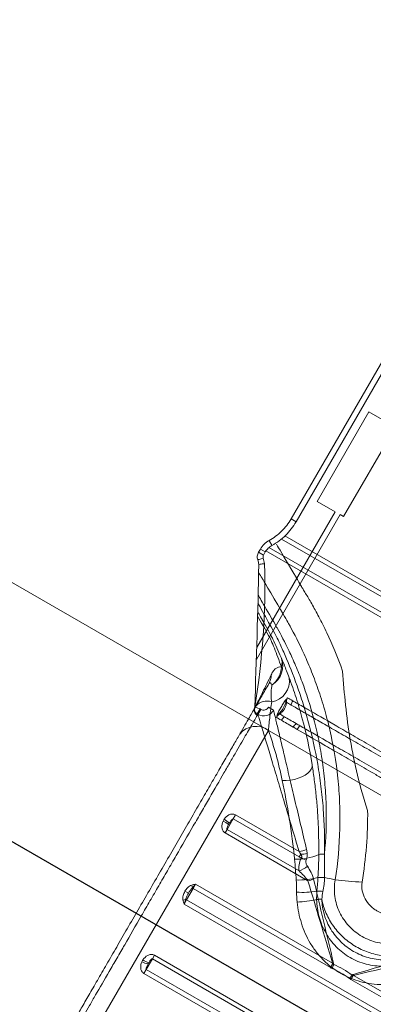
# Model space of a CAD drawing. Units: millimetres. Extents: x 86512 to 117262, y -7557 to 17778.
# Drawn here: x 102675 to 102706, y 5028 to 5113 of the extents above; entities that cross this region are included whole.
import ezdxf

# ---------------------------------------------------------------- set-up
doc = ezdxf.new("R2010")
doc.units = ezdxf.units.MM
doc.header["$LTSCALE"] = 30
doc.layers.add('InterSystem-dimension', color=7, linetype='Continuous', lineweight=5)
doc.layers.add('InterSystem-drawing', color=7, linetype='Continuous', lineweight=9)
doc.styles.add('arial', font='arial.ttf')
doc.dimstyles.new('IS_1-50(mm)', dxfattribs={"dimtxt": 100, "dimasz": 100, "dimexe": 10, "dimexo": 50, "dimgap": 10, "dimtad": 1, "dimdec": 0, "dimrnd": 10, "dimzin": 0, "dimtxsty": 'arial', "dimcen": 100, "dimclrd": 256, "dimclre": 256, "dimclrt": 256, "dimadec": 1, "dimazin": 0, "dimtfac": 1, "dimtdec": 0, "dimtmove": 0, "dimatfit": 3, "dimfxl": 1, "dimtolj": 1, "dimtzin": 0, "dimlwd": -1, "dimlwe": -1, "dimarcsym": 0})

# ---------------------------------------------------------------- blocks, each defined once
blk = doc.blocks.new('*D1')
at = {"layer": 'Defpoints', "color": 0, "transparency": 16777216}
for p in [(95392.092, 12800.118), (95392.092, 2767.565), (108206.195, 2527.81)]:
    blk.add_point(p, dxfattribs=at)
at = {"layer": 'InterSystem-dimension', "transparency": 16777216}
for p, q in [((95392.092, 2817.565), (95392.092, 12810.118)), ((108206.195, 2577.81), (108206.195, 12810.118)), ((108106.195, 12800.118), (95492.092, 12800.118))]:
    blk.add_line(p, q, dxfattribs=at)
for points in [[(95492.092, 12816.785), (95492.092, 12783.451), (95392.092, 12800.118)], [(108106.195, 12816.785), (108106.195, 12783.451), (108206.195, 12800.118)]]:
    blk.add_solid(points, dxfattribs=at)
at = {"layer": 'InterSystem-dimension', "transparency": 16777216, "insert": (101799.143, 12861.175), "char_height": 100, "attachment_point": 5, "style": 'arial'}
blk.add_mtext('\\A1;12810', dxfattribs=at)
blk = doc.blocks.new('*D2')
at = {"layer": 'Defpoints', "color": 0, "transparency": 16777216}
for p in [(105854.743, 12055.159), (94460.444, -4721.977), (104394.509, -4721.977)]:
    blk.add_point(p, dxfattribs=at)
at = {"layer": 'InterSystem-dimension', "transparency": 16777216}
for p, q in [((105804.743, 12055.159), (94450.444, 12055.159)), ((94460.444, 11955.159), (94460.444, -4621.977)), ((104344.509, -4721.977), (94450.444, -4721.977))]:
    blk.add_line(p, q, dxfattribs=at)
for points in [[(94443.778, 11955.159), (94477.111, 11955.159), (94460.444, 12055.159)], [(94443.778, -4621.977), (94477.111, -4621.977), (94460.444, -4721.977)]]:
    blk.add_solid(points, dxfattribs=at)
at = {"layer": 'InterSystem-dimension', "transparency": 16777216, "insert": (94399.387, 3666.591), "char_height": 100, "attachment_point": 5, "rotation": 90, "style": 'arial'}
blk.add_mtext('\\A1;16780', dxfattribs=at)

msp = doc.modelspace()

# ---------------------------------------------------------------- linework, layer by layer
at = {"layer": 'InterSystem-drawing'}
for p, q in [((102443.726, 5197.62), (103357.022, 4670.328)), ((102715.24, 5097.852), (102699.014, 5069.749)), ((102699.015, 5069.749), (102715.24, 5097.852)), ((102715.673, 5097.602), (102699.447, 5069.499)), ((102701.28, 5071.271), (102705.78, 5079.065)), ((102705.78, 5079.065), (102707.339, 5078.165)), ((102708.073, 5077.742), (102703.573, 5069.947)), ((102702.839, 5070.371), (102701.28, 5071.271)), ((102703.272, 5070.121), (102695.998, 5057.521)), ((102696.031, 5058.578), (102702.839, 5070.371)), ((102699.014, 5069.749), (102699.447, 5069.499)), ((102699.015, 5069.749), (102699.014, 5069.749)), ((102703.573, 5069.947), (102703.272, 5070.121)), ((102698.176, 5067.999), (102738.611, 5044.654)), ((102698.485, 5068.273), (102738.694, 5045.059)), ((102696.345, 5067.127), (102696.183, 5066.845)), ((102696.183, 5066.845), (102696.346, 5067.127)), ((102696.345, 5067.127), (102696.778, 5066.877)), ((102696.346, 5067.127), (102696.345, 5067.127)), ((102697.096, 5067.261), (102738.511, 5043.35)), ((102697.108, 5067.876), (102697.112, 5067.87)), ((102697.112, 5067.87), (102697.125, 5067.846)), ((102697.125, 5067.846), (102697.147, 5067.807)), ((102697.147, 5067.807), (102697.177, 5067.752)), ((102697.177, 5067.752), (102697.214, 5067.685)), ((102697.214, 5067.685), (102697.256, 5067.609)), ((102697.256, 5067.609), (102697.302, 5067.526)), ((102697.302, 5067.526), (102697.35, 5067.439)), ((102696.155, 5066.198), (102696.128, 5066.188)), ((102696.198, 5066.213), (102696.155, 5066.198)), ((102696.183, 5066.845), (102696.616, 5066.595)), ((102696.183, 5066.845), (102696.183, 5066.845)), ((102696.257, 5066.233), (102696.198, 5066.213)), ((102696.329, 5066.257), (102696.257, 5066.233)), ((102696.411, 5066.286), (102696.329, 5066.257)), ((102696.5, 5066.316), (102696.411, 5066.286)), ((102696.592, 5066.348), (102696.5, 5066.316)), ((102696.778, 5066.877), (102696.616, 5066.595)), ((102696.831, 5066.962), (102738.384, 5042.971)), ((102696.128, 5066.188), (102696.119, 5066.185)), ((102696.219, 5065.794), (102696.211, 5065.793)), ((102696.246, 5065.798), (102696.219, 5065.794)), ((102696.292, 5065.804), (102696.246, 5065.798)), ((102696.353, 5065.812), (102696.292, 5065.804)), ((102696.429, 5065.822), (102696.353, 5065.812)), ((102696.515, 5065.833), (102696.429, 5065.822)), ((102696.609, 5065.846), (102696.515, 5065.833)), ((102696.707, 5065.858), (102696.609, 5065.846)), ((102695.823, 5053.234), (102695.89, 5053.351)), ((102695.85, 5053.262), (102695.89, 5053.351)), ((102695.854, 5053.399), (102695.861, 5053.396)), ((102695.861, 5053.396), (102695.886, 5053.387)), ((102695.886, 5053.387), (102695.928, 5053.371)), ((102695.955, 5053.463), (102695.913, 5053.389)), ((102695.928, 5053.371), (102695.986, 5053.35)), ((102695.986, 5053.35), (102696.058, 5053.323)), ((102697.066, 5053.372), (102697.499, 5053.122)), ((102695.827, 5053.155), (102695.828, 5053.167)), ((102695.828, 5053.167), (102695.838, 5053.217)), ((102695.844, 5053.242), (102695.85, 5053.262)), ((102695.846, 5053.072), (102695.855, 5053.043)), ((102696.058, 5053.323), (102696.14, 5053.292)), ((102696.322, 5053.224), (102696.072, 5052.792)), ((102696.134, 5052.756), (102696.072, 5052.792)), ((102696.134, 5052.756), (102696.384, 5053.189)), ((102696.14, 5053.292), (102696.229, 5053.259)), ((102696.229, 5053.259), (102696.322, 5053.224)), ((102696.322, 5053.224), (102696.384, 5053.189)), ((102678.932, 5019.977), (102697.052, 5051.362)), ((102700.84, 5048.383), (102700.838, 5048.197)), ((102700.849, 5048.32), (102700.84, 5048.383)), ((102700.855, 5048.321), (102700.846, 5048.379)), ((102700.229, 5047.47), (102699.951, 5047.322)), ((102700.463, 5047.637), (102700.229, 5047.47)), ((102700.646, 5047.818), (102700.463, 5047.637)), ((102700.772, 5048.006), (102700.646, 5047.818)), ((102700.838, 5048.197), (102700.772, 5048.006)), ((102698.597, 5047.002), (102698.252, 5047.003)), ((102698.951, 5047.035), (102698.597, 5047.002)), ((102699.302, 5047.101), (102698.951, 5047.035)), ((102699.639, 5047.197), (102699.302, 5047.101)), ((102699.951, 5047.322), (102699.639, 5047.197)), ((102693.994, 5043.667), (102694.198, 5044.019)), ((102694.198, 5044.019), (102699.715, 5040.833)), ((102693.994, 5043.667), (102693.465, 5042.75)), ((102699.716, 5040.363), (102693.994, 5043.667)), ((102693.465, 5042.75), (102693.289, 5042.445)), ((102700.475, 5038.296), (102693.289, 5042.445)), ((102693.465, 5042.75), (102699.707, 5039.147)), ((102699.716, 5040.363), (102699.849, 5040.594)), ((102690.716, 5037.989), (102690.509, 5037.629)), ((102690.716, 5037.989), (102702.621, 5031.115)), ((102690.098, 5037.197), (102689.795, 5037.372)), ((102690.509, 5037.629), (102689.929, 5036.625)), ((102702.439, 5030.741), (102690.509, 5037.629)), ((102689.929, 5036.625), (102689.722, 5036.266)), ((102715.356, 5021.466), (102689.722, 5036.266)), ((102689.929, 5036.625), (102715.563, 5021.825)), ((102686.972, 5031.504), (102686.443, 5030.588)), ((102687.149, 5031.81), (102686.972, 5031.504)), ((102712.607, 5016.704), (102686.972, 5031.504)), ((102687.149, 5031.81), (102712.783, 5017.01)), ((102686.443, 5030.588), (102686.24, 5030.236)), ((102686.443, 5030.588), (102712.078, 5015.788)), ((102702.439, 5030.741), (102702.638, 5031.086)), ((102711.874, 5015.436), (102686.24, 5030.236)), ((102704.212, 5029.717), (102704.412, 5030.062)), ((102716.143, 5022.829), (102704.212, 5029.717)), ((102704.445, 5030.062), (102716.35, 5023.189))]:
    msp.add_line(p, q, dxfattribs=at)
at = {"layer": 'InterSystem-drawing', "linetype": 'ByBlock', "lineweight": 25}
msp.add_line((102435.868, 5179.64), (103345.381, 4654.533), dxfattribs=at)
at = {"layer": 'InterSystem-drawing'}
for centre, radius, start, end in [((102632.843, 5063.973), 63.892, 350.47398, 1.69118), ((102015.302, 5079.233), 681.042, 357.826056, 358.869236), ((102696.341, 5056.971), 1.948, 301.17494, 22.20256), ((102697.027, 5057.253), 1.206, 341.45205, 22.12292), ((102696.073, 5056.973), 2.1, 307.42595, 357.1949), ((102695.855, 5056.144), 1.427, 330.30544, 2.03129), ((102697.023, 5055.671), 1.848, 279.653, 8.04368), ((102696.322, 5053.224), 0.5, 159.54611, 197.19281), ((102696.321, 5053.224), 0.499, 159.48334, 197.18929), ((102696.329, 5053.191), 0.497, 159.22086, 197.30016), ((102696.921, 5052.665), 1.253, 70.83152, 140.42701), ((102698.504, 5053.942), 0.172, 280.05889, 307.92488), ((102698.844, 5053.976), 0.294, 171.83444, 201.03586), ((102698.568, 5054.049), 0.179, 270.43803, 284.72629), ((102700.075, 5053.411), 1.061, 149.95335, 171.59757), ((102696.325, 5053.104), 0.5, 174.14339, 240.10301), ((102696.321, 5053.224), 0.499, 197.19637, 240.06795), ((102696.329, 5053.191), 0.497, 197.32602, 240.26779), ((102697.99, 5052.497), 0.294, 98.96374, 128.16682), ((102697.789, 5052.699), 0.179, 15.27371, 29.56197), ((102697.849, 5052.809), 0.172, 352.07607, 19.94015), ((102699.095, 5051.713), 1.061, 128.40265, 150.04633), ((102695.973, 5049.903), 1.815, 53.51091, 141.53821), ((102700.193, 5051.08), 1.143, 130.04925, 150.07171), ((102700.563, 5050.867), 1.173, 130.62367, 150.10604), ((102692.236, 5041.587), 2.084, 49.69796, 64.92464), ((102692.072, 5041.841), 2.125, 42.43686, 57.6483), ((102699.527, 5044.752), 4.591, 267.36739, 294.34727), ((102699.331, 5043.555), 2.749, 278.04214, 291.95786), ((102701.861, 5038.069), 2.539, 88.78491, 100.00232), ((102706.596, 5055.489), 16.625, 246.27627, 247.82371), ((102699, 5041.252), 2.221, 288.57004, 310.14116), ((102699.701, 5044.422), 6.068, 267.7027, 285.77317), ((102699.766, 5041.932), 3.704, 281.03366, 288.96634), ((102701.498, 5033.753), 4.832, 85.0114, 91.75679), ((102698.075, 5017.269), 21.642, 77.26388, 79.76961), ((102713.055, 5135.359), 97.517, 263.99075, 265.36685), ((102676.441, 5034.419), 14.373, 13.0337, 14.07259), ((102690.242, 5037.169), 0.532, 59.90973, 67.67122), ((102700.019, 5044.463), 7.183, 265.78032, 279.93042), ((102701.256, 5032.703), 4.685, 83.57961, 89.97467), ((102685.675, 5050.413), 14.373, 285.92741, 286.9663), ((102690.194, 5037.086), 0.532, 232.32878, 240.09027), ((102699.261, 5045.61), 9.172, 271.73142, 282.4386), ((102701.798, 5032.148), 4.54, 91.4056, 97.10603), ((102686.994, 5033.168), 2.14, 244.05046, 259.16981), ((102687.293, 5033.155), 2.09, 236.7837, 252.06234), ((102696.404, 5054.479), 24.177, 284.90204, 285.09796), ((102719.044, 5024.385), 17.622, 157.93042, 159.11598), ((102690.406, 5040.92), 17.622, 320.88402, 322.06958), ((102727.788, 5036.36), 24.177, 194.90204, 195.09796)]:
    msp.add_arc(centre, radius, start, end, dxfattribs=at)
for points, knots in [([(102697.108, 5067.876), (102697.505, 5068.096), (102697.864, 5068.364), (102698.346, 5068.837), (102698.498, 5069.007), (102698.775, 5069.365), (102698.901, 5069.552), (102699.015, 5069.749)], [0, 0, 0, 0, 0.5, 0.5, 0.75, 0.75, 1, 1, 1, 1]), ([(102699.447, 5069.499), (102699.323, 5069.283), (102699.184, 5069.076), (102698.879, 5068.683), (102698.712, 5068.496), (102698.182, 5067.976), (102697.787, 5067.681), (102697.35, 5067.439)], [0, 0, 0, 0, 0.25, 0.25, 0.5, 0.5, 1, 1, 1, 1]), ([(102696.346, 5067.127), (102696.436, 5067.284), (102696.546, 5067.426), (102696.803, 5067.678), (102696.949, 5067.788), (102697.108, 5067.876)], [0, 0, 0, 0, 0.5, 0.5, 1, 1, 1, 1]), ([(102697.35, 5067.439), (102697.231, 5067.373), (102697.121, 5067.291), (102696.929, 5067.101), (102696.847, 5066.995), (102696.778, 5066.877)], [0, 0, 0, 0, 0.5, 0.5, 1, 1, 1, 1]), ([(102703.494, 5056.519), (102703.049, 5057.756), (102702.577, 5058.866), (102701.998, 5060.095), (102701.882, 5060.333), (102701.654, 5060.793), (102701.54, 5061.015), (102701.208, 5061.651), (102700.999, 5062.032), (102700.612, 5062.715), (102700.434, 5063.016), (102700.196, 5063.411), (102700.121, 5063.533), (102699.982, 5063.757), (102699.918, 5063.859), (102698.13, 5066.912), (102697.999, 5067.109), (102697.743, 5067.547)], [0, 0, 0, 0, 0.25, 0.25, 0.3125, 0.3125, 0.375, 0.375, 0.5, 0.5, 0.625, 0.625, 0.6875, 0.6875, 0.75, 0.75, 1, 1, 1, 1]), ([(102696.176, 5065.107), (102696.235, 5065.015), (102696.318, 5064.885), (102696.527, 5064.553), (102696.652, 5064.35), (102698.442, 5061.268), (102698.608, 5060.985), (102699.144, 5060.033), (102699.554, 5059.259), (102700.093, 5058.106), (102700.203, 5057.865), (102700.422, 5057.369), (102700.531, 5057.113), (102700.856, 5056.326), (102701.069, 5055.773), (102701.48, 5054.612), (102701.678, 5054.005), (102701.957, 5053.052), (102702.047, 5052.728), (102702.219, 5052.074), (102702.3, 5051.743), (102702.687, 5050.068), (102702.926, 5048.668), (102703.152, 5046.49), (102703.204, 5045.758), (102703.262, 5044.292), (102703.268, 5043.557), (102703.213, 5041.345), (102703.08, 5039.864), (102702.846, 5038.379)], [0.0625723, 0.0625723, 0.0625723, 0.0625723, 0.125, 0.125, 0.1875, 0.1875, 0.25, 0.25, 0.375, 0.375, 0.40625, 0.40625, 0.4375, 0.4375, 0.5, 0.5, 0.5625, 0.5625, 0.59375, 0.59375, 0.625, 0.625, 0.75, 0.75, 0.8125, 0.8125, 0.875, 0.875, 1, 1, 1, 1]), ([(102696.154, 5063.127), (102696.293, 5062.886), (102696.506, 5062.519), (102697.676, 5060.491), (102697.749, 5060.364), (102698.125, 5059.693), (102698.472, 5059.039), (102699.025, 5057.876), (102699.214, 5057.457), (102699.597, 5056.555), (102699.788, 5056.078), (102700.344, 5054.582), (102700.693, 5053.493), (102701.149, 5051.73), (102701.29, 5051.12), (102701.538, 5049.881), (102701.647, 5049.249), (102701.829, 5047.962), (102701.903, 5047.304), (102702.013, 5045.979), (102702.048, 5045.313), (102702.095, 5043.307), (102702.046, 5041.96), (102701.914, 5040.607)], [0.2052891, 0.2052891, 0.2052891, 0.2052891, 0.21875, 0.21875, 0.25, 0.25, 0.375, 0.375, 0.4375, 0.4375, 0.5, 0.5, 0.625, 0.625, 0.6875, 0.6875, 0.75, 0.75, 0.8125, 0.8125, 0.875, 0.875, 1, 1, 1, 1]), ([(102701.914, 5040.607), (102701.943, 5041.938), (102701.906, 5043.258), (102701.757, 5045.214), (102701.692, 5045.862), (102701.531, 5047.15), (102701.435, 5047.792), (102701.11, 5049.676), (102700.842, 5050.877), (102700.386, 5052.588), (102700.226, 5053.143), (102699.974, 5053.951), (102699.888, 5054.217), (102699.715, 5054.735), (102699.628, 5054.988), (102699.191, 5056.22), (102698.836, 5057.103), (102698.329, 5058.273), (102698.164, 5058.638), (102697.849, 5059.313), (102697.701, 5059.618), (102696.66, 5061.484), (102696.361, 5062.022), (102696.137, 5062.427)], [0, 0, 0, 0, 0.125, 0.125, 0.1875, 0.1875, 0.25, 0.25, 0.375, 0.375, 0.4375, 0.4375, 0.46875, 0.46875, 0.5, 0.5, 0.625, 0.625, 0.6875, 0.6875, 0.75, 0.75, 0.7899, 0.7899, 0.7899, 0.7899]), ([(102696.108, 5061.304), (102697.152, 5059.467), (102697.215, 5059.324), (102697.369, 5058.964), (102697.463, 5058.74), (102697.756, 5058.017), (102697.964, 5057.47), (102698.17, 5056.87)], [0.0647109, 0.0647109, 0.0647109, 0.0647109, 0.25, 0.25, 0.5, 0.5, 1, 1, 1, 1]), ([(102698.144, 5057.708), (102697.895, 5058.293), (102697.652, 5058.823), (102697.318, 5059.521), (102697.212, 5059.737), (102696.273, 5061.392), (102696.192, 5061.536), (102696.117, 5061.667)], [0, 0, 0, 0, 0.5, 0.5, 0.75, 0.75, 0.7763724, 0.7763724, 0.7763724, 0.7763724]), ([(102698.853, 5055.929), (102698.769, 5056.156), (102698.693, 5056.355), (102698.552, 5056.716), (102698.488, 5056.877), (102698.312, 5057.311), (102698.218, 5057.534), (102698.144, 5057.708)], [0, 0, 0, 0, 0.25, 0.25, 0.5, 0.5, 1, 1, 1, 1]), ([(102698.17, 5056.87), (102698, 5056.893), (102697.844, 5056.856), (102697.624, 5056.698), (102697.552, 5056.627), (102697.414, 5056.445), (102697.348, 5056.335), (102697.281, 5056.194)], [0, 0, 0, 0, 0.5, 0.5, 0.75, 0.75, 1, 1, 1, 1]), ([(102697.281, 5056.194), (102697.038, 5055.681), (102696.787, 5055.165), (102696.414, 5054.424), (102696.29, 5054.182), (102696.116, 5053.845), (102696.06, 5053.737), (102695.955, 5053.537), (102695.906, 5053.445), (102695.865, 5053.367)], [0, 0, 0, 0, 0.5, 0.5, 0.75, 0.75, 0.875, 0.875, 1, 1, 1, 1]), ([(102700.84, 5048.383), (102700.614, 5049.785), (102700.324, 5051.114), (102699.817, 5053.005), (102699.636, 5053.618), (102699.256, 5054.806), (102699.056, 5055.381), (102698.853, 5055.929)], [0, 0, 0, 0, 0.5, 0.5, 0.75, 0.75, 1, 1, 1, 1]), ([(102703.494, 5056.519), (102703.562, 5055.535), (102703.639, 5054.547), (102703.849, 5052.555), (102703.983, 5051.551), (102704.326, 5049.518), (102704.533, 5048.494), (102705.031, 5046.44), (102705.323, 5045.413), (102705.665, 5044.404)], [0, 0, 0, 0, 0.25, 0.25, 0.5, 0.5, 0.75, 0.75, 1, 1, 1, 1]), ([(102695.89, 5053.351), (102695.973, 5053.494), (102696.066, 5053.656), (102696.261, 5053.992), (102696.362, 5054.167), (102696.671, 5054.702), (102696.883, 5055.07), (102697.095, 5055.437)], [0, 0, 0, 0, 0.25, 0.25, 0.5, 0.5, 1, 1, 1, 1]), ([(102697.095, 5055.437), (102697.119, 5055.479), (102697.139, 5055.495), (102697.179, 5055.506), (102697.199, 5055.5), (102697.259, 5055.457), (102697.301, 5055.395), (102697.349, 5055.305)], [0, 0, 0, 0, 0.25, 0.25, 0.5, 0.5, 1, 1, 1, 1]), ([(102697.333, 5053.848), (102697.311, 5053.935), (102697.301, 5054.016), (102697.286, 5054.17), (102697.282, 5054.243), (102697.277, 5054.453), (102697.28, 5054.581), (102697.298, 5054.936), (102697.322, 5055.133), (102697.349, 5055.305)], [0, 0, 0, 0, 0.125, 0.125, 0.25, 0.25, 0.5, 0.5, 1, 1, 1, 1]), ([(102695.855, 5053.052), (102695.851, 5053.063), (102695.838, 5053.1), (102695.83, 5053.214), (102695.872, 5053.306), (102695.892, 5053.35)], [0, 0, 0, 0, 0.182692, 0.604111, 1, 1, 1, 1]), ([(102696.384, 5053.189), (102696.498, 5053.123), (102696.637, 5053.105), (102696.889, 5053.173), (102697, 5053.258), (102697.066, 5053.372)], [0, 0, 0, 0, 0.5, 0.5, 1, 1, 1, 1]), ([(102697.052, 5051.362), (102697.089, 5051.765), (102697.129, 5052.173), (102697.22, 5052.999), (102697.27, 5053.418), (102697.333, 5053.848)], [0, 0, 0, 0, 0.5, 0.5, 1, 1, 1, 1]), ([(102697.809, 5052.728), (102697.827, 5052.779), (102697.852, 5052.834), (102697.905, 5052.945), (102697.934, 5053.002), (102698.024, 5053.17), (102698.086, 5053.281), (102698.214, 5053.502), (102698.279, 5053.612), (102698.38, 5053.774), (102698.415, 5053.827), (102698.484, 5053.928), (102698.518, 5053.976), (102698.553, 5054.017)], [0, 0, 0, 0, 0.125, 0.125, 0.25, 0.25, 0.5, 0.5, 0.75, 0.75, 0.875, 0.875, 1, 1, 1, 1]), ([(102698.011, 5052.867), (102698.133, 5052.995), (102698.24, 5053.134), (102698.415, 5053.438), (102698.484, 5053.603), (102698.534, 5053.773)], [0, 0, 0, 0, 0.5, 0.5, 1, 1, 1, 1]), ([(102698.609, 5053.806), (102698.603, 5053.706), (102698.585, 5053.606), (102698.526, 5053.41), (102698.484, 5053.315), (102698.382, 5053.138), (102698.322, 5053.057), (102698.182, 5052.907), (102698.104, 5052.84), (102698.019, 5052.785)], [0, 0, 0, 0, 0.25, 0.25, 0.5, 0.5, 0.75, 0.75, 1, 1, 1, 1]), ([(102678.95, 5024.009), (102678.965, 5024.034), (102678.994, 5024.085), (102679.138, 5024.334), (102679.366, 5024.73), (102679.704, 5025.315), (102680.158, 5026.102), (102680.709, 5027.056), (102681.355, 5028.174), (102682.084, 5029.438), (102682.886, 5030.826), (102683.751, 5032.325), (102684.666, 5033.91), (102685.614, 5035.552), (102686.584, 5037.231), (102687.561, 5038.923), (102688.529, 5040.6), (102689.476, 5042.241), (102690.392, 5043.827), (102691.265, 5045.339), (102692.083, 5046.757), (102692.841, 5048.069), (102693.532, 5049.266), (102694.146, 5050.33), (102694.68, 5051.254), (102695.131, 5052.035), (102695.483, 5052.645), (102695.719, 5053.054), (102695.795, 5053.186), (102695.823, 5053.234)], [0, 0, 0, 0, 0.0323109, 0.0647031, 0.0970151, 0.1352045, 0.1735258, 0.2117201, 0.2509412, 0.2902977, 0.329525, 0.3692102, 0.4090274, 0.4487168, 0.4880934, 0.5275939, 0.566971, 0.6054451, 0.6440348, 0.682506, 0.7198968, 0.7573977, 0.7947838, 0.8315117, 0.8683499, 0.9050731, 0.9418276, 0.9786989, 1, 1, 1, 1]), ([(102696.075, 5052.671), (102696.014, 5052.565), (102695.904, 5052.374), (102695.669, 5051.967), (102695.579, 5051.811), (102695.374, 5051.457), (102695.26, 5051.259), (102694.887, 5050.613), (102694.599, 5050.114), (102694.109, 5049.265), (102693.936, 5048.965), (102693.57, 5048.332), (102693.38, 5048.003), (102692.79, 5046.981), (102692.37, 5046.252), (102691.698, 5045.09), (102691.467, 5044.689), (102690.999, 5043.879), (102690.762, 5043.468), (102690.04, 5042.218), (102689.547, 5041.363), (102688.786, 5040.045), (102688.531, 5039.604), (102688.024, 5038.725), (102687.518, 5037.849), (102687.014, 5036.975), (102686.51, 5036.104), (102686.258, 5035.667), (102685.509, 5034.37), (102685.027, 5033.536), (102684.33, 5032.327), (102684.102, 5031.932), (102683.654, 5031.156), (102683.433, 5030.774), (102682.795, 5029.669), (102682.401, 5028.987), (102681.857, 5028.045), (102681.684, 5027.744), (102681.353, 5027.171), (102681.196, 5026.899), (102680.759, 5026.142), (102680.51, 5025.711), (102680.201, 5025.176), (102680.109, 5025.016), (102679.947, 5024.736), (102679.878, 5024.617), (102679.709, 5024.324), (102679.646, 5024.214), (102679.633, 5024.192)], [0, 0, 0, 0, 0.0625, 0.0625, 0.09375, 0.09375, 0.125, 0.125, 0.1875, 0.1875, 0.21875, 0.21875, 0.25, 0.25, 0.3125, 0.3125, 0.34375, 0.34375, 0.375, 0.375, 0.4375, 0.4375, 0.46875, 0.46875, 0.5, 0.53125, 0.53125, 0.5625, 0.5625, 0.625, 0.625, 0.65625, 0.65625, 0.6875, 0.6875, 0.75, 0.75, 0.78125, 0.78125, 0.8125, 0.8125, 0.875, 0.875, 0.90625, 0.90625, 0.9375, 0.9375, 1, 1, 1, 1]), ([(102697.499, 5053.122), (102697.433, 5053.008), (102697.346, 5052.909), (102697.138, 5052.749), (102697.018, 5052.69), (102696.641, 5052.589), (102696.362, 5052.624), (102696.134, 5052.756)], [0, 0, 0, 0, 0.25, 0.25, 0.5, 0.5, 1, 1, 1, 1]), ([(102699.715, 5040.833), (102699.277, 5042.298), (102698.856, 5043.702), (102698.257, 5045.7), (102698.062, 5046.349), (102697.687, 5047.597), (102697.509, 5048.188), (102697.176, 5049.297), (102697.02, 5049.815), (102696.806, 5050.524), (102696.739, 5050.749), (102696.614, 5051.165), (102696.555, 5051.358), (102696.449, 5051.711), (102696.401, 5051.871), (102696.315, 5052.156), (102696.277, 5052.281), (102696.182, 5052.595), (102696.145, 5052.72), (102696.134, 5052.756)], [0, 0, 0, 0, 0.25, 0.25, 0.375, 0.375, 0.5, 0.5, 0.625, 0.625, 0.6875, 0.6875, 0.75, 0.75, 0.8125, 0.8125, 0.875, 0.875, 1, 1, 1, 1]), ([(102697.499, 5053.122), (102697.508, 5053.086), (102697.538, 5052.958), (102697.613, 5052.639), (102697.642, 5052.512), (102697.711, 5052.222), (102697.749, 5052.059), (102697.833, 5051.7), (102697.879, 5051.504), (102697.979, 5051.081), (102698.033, 5050.853), (102698.202, 5050.132), (102698.326, 5049.606), (102698.592, 5048.479), (102698.734, 5047.877), (102699.033, 5046.609), (102699.189, 5045.95), (102699.669, 5043.92), (102700.006, 5042.493), (102700.359, 5041.006)], [0, 0, 0, 0, 0.125, 0.125, 0.1875, 0.1875, 0.25, 0.25, 0.3125, 0.3125, 0.375, 0.375, 0.5, 0.5, 0.625, 0.625, 0.75, 0.75, 1, 1, 1, 1]), ([(102697.987, 5052.764), (102697.982, 5052.761), (102697.976, 5052.757), (102697.971, 5052.753), (102697.968, 5052.752), (102697.966, 5052.75), (102697.963, 5052.748)], [0.00004081713, 0.00004081713, 0.00004081713, 0.00004081713, 0.00006098606, 0.00006098606, 0.00006098606, 0.00007098628, 0.00007098628, 0.00007098628, 0.00007098628]), ([(102712.356, 5045.87), (102711.173, 5046.553), (102710.012, 5047.222), (102708.591, 5048.043), (102708.308, 5048.207), (102707.745, 5048.532), (102707.464, 5048.693), (102706.638, 5049.17), (102706.104, 5049.479), (102705.07, 5050.076), (102704.57, 5050.365), (102703.603, 5050.923), (102703.137, 5051.192), (102702.26, 5051.699), (102701.846, 5051.937), (102701.072, 5052.384), (102700.715, 5052.59), (102700.388, 5052.779)], [0, 0, 0, 0, 0.25, 0.25, 0.3125, 0.3125, 0.375, 0.375, 0.5, 0.5, 0.625, 0.625, 0.75, 0.75, 0.875, 0.875, 1, 1, 1, 1]), ([(102700.527, 5053.151), (102701.184, 5052.771), (102701.955, 5052.326), (102703.052, 5051.693), (102703.278, 5051.563), (102703.743, 5051.294), (102703.983, 5051.155), (102704.712, 5050.734), (102705.216, 5050.443), (102706.257, 5049.842), (102706.794, 5049.532), (102707.626, 5049.052), (102707.908, 5048.889), (102708.475, 5048.562), (102708.76, 5048.397), (102710.191, 5047.57), (102711.36, 5046.897), (102712.552, 5046.209)], [0, 0, 0, 0, 0.25, 0.25, 0.3125, 0.3125, 0.375, 0.375, 0.5, 0.5, 0.625, 0.625, 0.6875, 0.6875, 0.75, 0.75, 1, 1, 1, 1]), ([(102699.799, 5051.758), (102700.452, 5051.381), (102701.217, 5050.939), (102702.305, 5050.311), (102702.529, 5050.182), (102702.99, 5049.915), (102703.229, 5049.778), (102703.953, 5049.359), (102704.453, 5049.071), (102705.486, 5048.474), (102706.019, 5048.167), (102707.119, 5047.532), (102707.686, 5047.205), (102708.83, 5046.544), (102709.411, 5046.209), (102710.585, 5045.531), (102711.174, 5045.19), (102711.766, 5044.848)], [0, 0, 0, 0, 0.25, 0.25, 0.3125, 0.3125, 0.375, 0.375, 0.5, 0.5, 0.625, 0.625, 0.75, 0.75, 0.875, 0.875, 1, 1, 1, 1]), ([(102711.57, 5044.509), (102710.379, 5045.197), (102709.211, 5045.873), (102707.777, 5046.7), (102707.492, 5046.865), (102706.925, 5047.192), (102706.643, 5047.355), (102705.812, 5047.835), (102705.275, 5048.144), (102704.234, 5048.745), (102703.73, 5049.036), (102703, 5049.458), (102702.76, 5049.596), (102702.295, 5049.865), (102702.069, 5049.995), (102700.974, 5050.627), (102700.204, 5051.072), (102699.545, 5051.452)], [0, 0, 0, 0, 0.25, 0.25, 0.3125, 0.3125, 0.375, 0.375, 0.5, 0.5, 0.625, 0.625, 0.6875, 0.6875, 0.75, 0.75, 1, 1, 1, 1]), ([(102701.42, 5040.569), (102701.417, 5041.374), (102701.414, 5042.645), (102701.313, 5044.355), (102701.196, 5045.719), (102701.043, 5047.046), (102700.913, 5047.902), (102700.849, 5048.32)], [0, 0, 0, 0, 0.302805, 0.478369, 0.653928, 0.831198, 1, 1, 1, 1]), ([(102698.252, 5047.003), (102698.476, 5045.933), (102698.68, 5044.827), (102699.042, 5042.546), (102699.2, 5041.368), (102699.316, 5040.166)], [0, 0, 0, 0, 0.5, 0.5, 1, 1, 1, 1]), ([(102693.209, 5043.637), (102693.313, 5043.795), (102693.448, 5043.932), (102693.706, 5044.059), (102693.801, 5044.087), (102694.002, 5044.094), (102694.106, 5044.072), (102694.198, 5044.019)], [0, 0, 0, 0, 0.5, 0.5, 0.75, 0.75, 1, 1, 1, 1]), ([(102693.289, 5042.445), (102693.201, 5042.495), (102693.132, 5042.572), (102693.041, 5042.745), (102693.017, 5042.84), (102692.996, 5043.126), (102693.042, 5043.308), (102693.119, 5043.475)], [0, 0, 0, 0, 0.25, 0.25, 0.5, 0.5, 1, 1, 1, 1]), ([(102693.584, 5043.176), (102693.545, 5043.106), (102693.511, 5043.036), (102693.47, 5042.931), (102693.458, 5042.895), (102693.446, 5042.841), (102693.444, 5042.823), (102693.444, 5042.795), (102693.445, 5042.786), (102693.45, 5042.766), (102693.455, 5042.756), (102693.465, 5042.75)], [0, 0, 0, 0, 0.5, 0.5, 0.75, 0.75, 0.875, 0.875, 0.9375, 0.9375, 1, 1, 1, 1]), ([(102693.994, 5043.667), (102693.984, 5043.673), (102693.971, 5043.67), (102693.949, 5043.661), (102693.939, 5043.655), (102693.91, 5043.635), (102693.893, 5043.619), (102693.844, 5043.569), (102693.816, 5043.534), (102693.734, 5043.425), (102693.685, 5043.35), (102693.64, 5043.275)], [0, 0, 0, 0, 0.0625, 0.0625, 0.125, 0.125, 0.25, 0.25, 0.5, 0.5, 1, 1, 1, 1]), ([(102699.908, 5040.269), (102699.923, 5040.295), (102699.935, 5040.322), (102699.946, 5040.381), (102699.944, 5040.411), (102699.917, 5040.495), (102699.881, 5040.544), (102699.849, 5040.594)], [0, 0, 0, 0, 0.25, 0.25, 0.5, 0.5, 1, 1, 1, 1]), ([(102700.41, 5040.651), (102700.415, 5040.558), (102700.414, 5040.463), (102700.387, 5040.275), (102700.361, 5040.183), (102700.321, 5040.094)], [0, 0, 0, 0, 0.5, 0.5, 1, 1, 1, 1]), ([(102699.707, 5039.147), (102699.678, 5039.313), (102699.676, 5039.493), (102699.741, 5039.878), (102699.808, 5040.079), (102699.908, 5040.269)], [0, 0, 0, 0, 0.5, 0.5, 1, 1, 1, 1]), ([(102700.321, 5040.094), (102700.28, 5040.001), (102700.285, 5039.898), (102700.336, 5039.713), (102700.379, 5039.631), (102700.432, 5039.554)], [0, 0, 0, 0, 0.5, 0.5, 1, 1, 1, 1]), ([(102700.475, 5038.296), (102700.368, 5038.457), (102700.243, 5038.603), (102699.983, 5038.883), (102699.847, 5039.017), (102699.707, 5039.147)], [0, 0, 0, 0, 0.5, 0.5, 1, 1, 1, 1]), ([(102700.432, 5039.554), (102700.547, 5039.385), (102700.653, 5039.208), (102700.839, 5038.836), (102700.92, 5038.639), (102700.97, 5038.429)], [0, 0, 0, 0, 0.5, 0.5, 1, 1, 1, 1]), ([(102702.621, 5031.115), (102702.258, 5032.331), (102701.897, 5033.538), (102701.182, 5035.932), (102700.827, 5037.12), (102700.475, 5038.296)], [0, 0, 0, 0, 0.5, 0.5, 1, 1, 1, 1]), ([(102700.97, 5038.429), (102701.253, 5037.234), (102701.539, 5036.028), (102702.117, 5033.597), (102702.408, 5032.372), (102702.701, 5031.137)], [0, 0, 0, 0, 0.5, 0.5, 1, 1, 1, 1]), ([(102701.78, 5037.359), (102701.822, 5037.558), (102701.855, 5037.758), (102701.902, 5038.161), (102701.915, 5038.364), (102701.918, 5038.567)], [0, 0, 0, 0, 0.5, 0.5, 1, 1, 1, 1]), ([(102702.846, 5038.379), (102702.76, 5037.897), (102702.75, 5037.415), (102702.849, 5036.693), (102702.901, 5036.456), (102703.039, 5035.995), (102703.126, 5035.771), (102703.335, 5035.333), (102703.457, 5035.121), (102703.73, 5034.722), (102703.88, 5034.534), (102704.211, 5034.179), (102704.392, 5034.011), (102704.773, 5033.709), (102704.973, 5033.572), (102705.393, 5033.329), (102705.615, 5033.222), (102706.069, 5033.043), (102706.3, 5032.972), (102706.771, 5032.863), (102707.011, 5032.826), (102707.498, 5032.789), (102707.739, 5032.789), (102708.219, 5032.826), (102708.457, 5032.862), (102708.93, 5032.974), (102709.161, 5033.048), (102709.606, 5033.229), (102709.821, 5033.337), (102710.237, 5033.587), (102710.436, 5033.73), (102710.624, 5033.888)], [0, 0, 0, 0, 0.125, 0.125, 0.1875, 0.1875, 0.25, 0.25, 0.3125, 0.3125, 0.375, 0.375, 0.4375, 0.4375, 0.5, 0.5, 0.5625, 0.5625, 0.625, 0.625, 0.6875, 0.6875, 0.75, 0.75, 0.8125, 0.8125, 0.875, 0.875, 0.9375, 0.9375, 1, 1, 1, 1]), ([(102709.269, 5035.799), (102709.076, 5035.64), (102708.855, 5035.522), (102708.385, 5035.361), (102708.142, 5035.32), (102707.643, 5035.307), (102707.399, 5035.336), (102706.923, 5035.46), (102706.689, 5035.556), (102706.369, 5035.739), (102706.267, 5035.808), (102706.071, 5035.958), (102705.977, 5036.041), (102705.716, 5036.306), (102705.567, 5036.503), (102705.328, 5036.941), (102705.241, 5037.177), (102705.145, 5037.662), (102705.137, 5037.914), (102705.178, 5038.162)], [0, 0, 0, 0, 0.125, 0.125, 0.25, 0.25, 0.375, 0.375, 0.5, 0.5, 0.5625, 0.5625, 0.625, 0.625, 0.75, 0.75, 0.875, 0.875, 1, 1, 1, 1]), ([(102689.619, 5036.592), (102689.583, 5036.725), (102689.6, 5036.865), (102689.67, 5037.127), (102689.726, 5037.253), (102689.795, 5037.372)], [0, 0, 0, 0, 0.5, 0.5, 1, 1, 1, 1]), ([(102689.795, 5037.372), (102689.863, 5037.491), (102689.943, 5037.6), (102690.135, 5037.793), (102690.249, 5037.879), (102690.383, 5037.914)], [0, 0, 0, 0, 0.5, 0.5, 1, 1, 1, 1]), ([(102690.098, 5037.197), (102690.049, 5037.113), (102690.003, 5037.026), (102689.942, 5036.894), (102689.923, 5036.85), (102689.89, 5036.759), (102689.875, 5036.713), (102689.869, 5036.665)], [0, 0, 0, 0, 0.5, 0.5, 0.75, 0.75, 1, 1, 1, 1]), ([(102690.444, 5037.661), (102690.406, 5037.632), (102690.373, 5037.596), (102690.311, 5037.522), (102690.282, 5037.483), (102690.198, 5037.365), (102690.147, 5037.282), (102690.098, 5037.197)], [0, 0, 0, 0, 0.25, 0.25, 0.5, 0.5, 1, 1, 1, 1]), ([(102699.494, 5037.107), (102699.497, 5036.996), (102699.502, 5036.886), (102699.51, 5036.775), (102699.517, 5036.664), (102699.526, 5036.553), (102699.538, 5036.442)], [0.0001972271, 0.0001972271, 0.0001972271, 0.0001972271, 0.0005351576, 0.0005351576, 0.0005351576, 0.0008743645, 0.0008743645, 0.0008743645, 0.0008743645]), ([(102699.538, 5036.442), (102699.603, 5035.818), (102699.727, 5035.198), (102700.009, 5034.3), (102700.119, 5034.005), (102700.374, 5033.427), (102700.519, 5033.143), (102700.84, 5032.601), (102701.017, 5032.341), (102701.404, 5031.842), (102701.615, 5031.603), (102702.287, 5030.934), (102702.787, 5030.551), (102703.89, 5029.916), (102704.47, 5029.677), (102705.383, 5029.432), (102705.696, 5029.369), (102706.322, 5029.284), (102706.636, 5029.262), (102707.263, 5029.256), (102707.578, 5029.272), (102708.207, 5029.341), (102708.519, 5029.394), (102709.436, 5029.6), (102710.028, 5029.8), (102710.6, 5030.055)], [0, 0, 0, 0, 0.125, 0.125, 0.1875, 0.1875, 0.25, 0.25, 0.3125, 0.3125, 0.375, 0.375, 0.5, 0.5, 0.625, 0.625, 0.6875, 0.6875, 0.75, 0.75, 0.8125, 0.8125, 0.875, 0.875, 1, 1, 1, 1]), ([(102709.934, 5031.632), (102709.488, 5031.391), (102709.023, 5031.205), (102708.056, 5030.947), (102707.547, 5030.874), (102706.792, 5030.864), (102706.54, 5030.877), (102706.037, 5030.936), (102705.785, 5030.982), (102705.048, 5031.171), (102704.58, 5031.36), (102703.692, 5031.87), (102703.292, 5032.181), (102702.757, 5032.725), (102702.591, 5032.92), (102702.287, 5033.325), (102702.15, 5033.537), (102701.902, 5033.977), (102701.791, 5034.208), (102701.601, 5034.676), (102701.521, 5034.915), (102701.324, 5035.642), (102701.25, 5036.146), (102701.236, 5036.653)], [0, 0, 0, 0, 0.125, 0.125, 0.25, 0.25, 0.3125, 0.3125, 0.375, 0.375, 0.5, 0.5, 0.625, 0.625, 0.6875, 0.6875, 0.75, 0.75, 0.8125, 0.8125, 0.875, 0.875, 1, 1, 1, 1]), ([(102701.687, 5036.687), (102701.726, 5036.474), (102701.778, 5036.263), (102701.907, 5035.846), (102701.984, 5035.639), (102702.245, 5035.041), (102702.461, 5034.664), (102702.846, 5034.133), (102702.986, 5033.961), (102703.281, 5033.634), (102703.437, 5033.479), (102703.928, 5033.039), (102704.29, 5032.777), (102704.86, 5032.448), (102705.055, 5032.348), (102705.456, 5032.168), (102705.664, 5032.088), (102706.292, 5031.882), (102706.72, 5031.79), (102707.373, 5031.721), (102707.594, 5031.709), (102708.031, 5031.711), (102708.249, 5031.723), (102708.68, 5031.772), (102708.895, 5031.808), (102709.321, 5031.905), (102709.532, 5031.966), (102709.738, 5032.038)], [0, 0, 0, 0, 0.0625, 0.0625, 0.125, 0.125, 0.25, 0.25, 0.3125, 0.3125, 0.375, 0.375, 0.5, 0.5, 0.5625, 0.5625, 0.625, 0.625, 0.75, 0.75, 0.8125, 0.8125, 0.875, 0.875, 0.9375, 0.9375, 1, 1, 1, 1]), ([(102709.738, 5032.038), (102709.536, 5031.929), (102709.328, 5031.834), (102708.898, 5031.67), (102708.675, 5031.602), (102708.002, 5031.442), (102707.547, 5031.395), (102706.852, 5031.411), (102706.62, 5031.432), (102706.164, 5031.501), (102705.939, 5031.549), (102705.273, 5031.737), (102704.837, 5031.921), (102704.237, 5032.267), (102704.044, 5032.394), (102703.674, 5032.674), (102703.496, 5032.827), (102702.998, 5033.312), (102702.71, 5033.672), (102702.226, 5034.466), (102702.039, 5034.885), (102701.84, 5035.546), (102701.788, 5035.774), (102701.714, 5036.228), (102701.693, 5036.457), (102701.687, 5036.687)], [0, 0, 0, 0, 0.0625, 0.0625, 0.125, 0.125, 0.25, 0.25, 0.3125, 0.3125, 0.375, 0.375, 0.5, 0.5, 0.5625, 0.5625, 0.625, 0.625, 0.75, 0.75, 0.875, 0.875, 0.9375, 0.9375, 1, 1, 1, 1]), ([(102704.424, 5030.142), (102705.64, 5030.505), (102706.847, 5030.866), (102709.241, 5031.582), (102710.428, 5031.937), (102711.605, 5032.289)], [0, 0, 0, 0, 0.5, 0.5, 1, 1, 1, 1]), ([(102686.24, 5030.236), (102686.152, 5030.286), (102686.082, 5030.361), (102685.988, 5030.53), (102685.963, 5030.622), (102685.937, 5030.9), (102685.981, 5031.079), (102686.058, 5031.244)], [0, 0, 0, 0, 0.25, 0.25, 0.5, 0.5, 1, 1, 1, 1]), ([(102686.148, 5031.406), (102686.252, 5031.565), (102686.389, 5031.706), (102686.652, 5031.841), (102686.749, 5031.872), (102686.953, 5031.883), (102687.057, 5031.862), (102687.149, 5031.81)], [0, 0, 0, 0, 0.5, 0.5, 0.75, 0.75, 1, 1, 1, 1]), ([(102686.972, 5031.504), (102686.962, 5031.51), (102686.95, 5031.509), (102686.929, 5031.504), (102686.92, 5031.499), (102686.895, 5031.484), (102686.88, 5031.472), (102686.837, 5031.432), (102686.812, 5031.402), (102686.738, 5031.309), (102686.693, 5031.239), (102686.649, 5031.166)], [0, 0, 0, 0, 0.0625, 0.0625, 0.125, 0.125, 0.25, 0.25, 0.5, 0.5, 1, 1, 1, 1]), ([(102711.737, 5031.794), (102710.543, 5031.51), (102709.337, 5031.224), (102706.906, 5030.647), (102705.68, 5030.355), (102704.445, 5030.062)], [0, 0, 0, 0, 0.5, 0.5, 1, 1, 1, 1]), ([(102686.592, 5031.066), (102686.553, 5030.994), (102686.514, 5030.918), (102686.465, 5030.798), (102686.45, 5030.757), (102686.433, 5030.693), (102686.428, 5030.672), (102686.425, 5030.639), (102686.425, 5030.628), (102686.429, 5030.605), (102686.433, 5030.594), (102686.443, 5030.588)], [0, 0, 0, 0, 0.5, 0.5, 0.75, 0.75, 0.875, 0.875, 0.9375, 0.9375, 1, 1, 1, 1])]:
    msp.add_open_spline(points, degree=3, knots=knots, dxfattribs=at)
for points in [[(102696.119, 5066.185), (102696.045, 5066.403), (102696.068, 5066.646), (102696.183, 5066.845)], [(102696.616, 5066.595), (102696.573, 5066.521), (102696.564, 5066.429), (102696.592, 5066.348)], [(102696.592, 5066.348), (102696.647, 5066.189), (102696.685, 5066.025), (102696.707, 5065.858)], [(102696.211, 5065.793), (102696.194, 5065.927), (102696.163, 5066.058), (102696.119, 5066.185)], [(102695.89, 5053.351), (102695.894, 5053.357), (102695.881, 5053.363), (102695.865, 5053.367)], [(102698.534, 5053.773), (102698.544, 5053.806), (102698.555, 5053.84), (102698.569, 5053.87)], [(102698.553, 5054.017), (102698.609, 5054.084), (102698.663, 5054.143), (102698.716, 5054.197)], [(102698.569, 5053.87), (102698.605, 5053.985), (102698.653, 5054.095), (102698.716, 5054.197)], [(102698.614, 5053.876), (102698.61, 5053.852), (102698.609, 5053.829), (102698.609, 5053.806)], [(102699.025, 5053.566), (102698.865, 5053.658), (102698.727, 5053.739), (102698.609, 5053.806)], [(102698.614, 5053.876), (102698.628, 5053.987), (102698.663, 5054.097), (102698.716, 5054.197)], [(102698.716, 5054.197), (102698.839, 5054.126), (102698.986, 5054.041), (102699.156, 5053.942)], [(102700.047, 5052.976), (102699.646, 5053.207), (102699.305, 5053.404), (102699.025, 5053.566)], [(102699.156, 5053.942), (102699.438, 5053.78), (102699.78, 5053.582), (102700.184, 5053.349)], [(102696.072, 5052.792), (102696.075, 5052.784), (102696.078, 5052.774), (102696.083, 5052.76)], [(102696.083, 5052.76), (102696.091, 5052.734), (102696.093, 5052.702), (102696.075, 5052.671)], [(102697.944, 5052.788), (102697.863, 5052.699), (102697.791, 5052.602), (102697.735, 5052.497)], [(102697.961, 5052.746), (102697.872, 5052.678), (102697.795, 5052.593), (102697.735, 5052.497)], [(102697.809, 5052.728), (102697.779, 5052.647), (102697.755, 5052.57), (102697.735, 5052.497)], [(102698.175, 5052.243), (102698.005, 5052.342), (102697.857, 5052.426), (102697.735, 5052.497)], [(102697.944, 5052.788), (102697.963, 5052.816), (102697.987, 5052.842), (102698.011, 5052.867)], [(102697.963, 5052.748), (102697.963, 5052.747), (102697.962, 5052.747), (102697.961, 5052.746)], [(102698.019, 5052.785), (102698.009, 5052.778), (102697.998, 5052.772), (102697.987, 5052.764)], [(102698.019, 5052.785), (102698.137, 5052.717), (102698.276, 5052.637), (102698.435, 5052.545)], [(102698.435, 5052.545), (102698.715, 5052.383), (102699.056, 5052.187), (102699.458, 5051.955)], [(102700.388, 5052.779), (102700.27, 5052.847), (102700.157, 5052.913), (102700.047, 5052.976)], [(102700.184, 5053.349), (102700.294, 5053.286), (102700.408, 5053.22), (102700.527, 5053.151)], [(102699.203, 5051.65), (102698.799, 5051.883), (102698.457, 5052.081), (102698.175, 5052.243)], [(102699.545, 5051.452), (102699.427, 5051.52), (102699.313, 5051.586), (102699.203, 5051.65)], [(102699.458, 5051.955), (102699.567, 5051.891), (102699.681, 5051.826), (102699.799, 5051.758)], [(102697.052, 5051.362), (102697.517, 5050.007), (102697.928, 5048.556), (102698.252, 5047.003)], [(102705.178, 5038.162), (102705.523, 5040.245), (102705.683, 5042.328), (102705.665, 5044.404)], [(102693.119, 5043.475), (102693.135, 5043.509), (102693.153, 5043.543), (102693.172, 5043.576)], [(102693.172, 5043.576), (102693.184, 5043.597), (102693.196, 5043.617), (102693.209, 5043.637)], [(102693.618, 5043.237), (102693.606, 5043.217), (102693.595, 5043.197), (102693.584, 5043.176)], [(102693.64, 5043.275), (102693.633, 5043.263), (102693.625, 5043.25), (102693.618, 5043.237)], [(102699.849, 5040.594), (102699.812, 5040.678), (102699.766, 5040.757), (102699.715, 5040.833)], [(102699.849, 5040.594), (102700.038, 5040.598), (102700.235, 5040.618), (102700.41, 5040.651)], [(102700.359, 5041.006), (102700.386, 5040.89), (102700.405, 5040.773), (102700.41, 5040.651)], [(102701.35, 5038.583), (102701.388, 5039.247), (102701.411, 5039.909), (102701.42, 5040.569)], [(102701.918, 5038.567), (102701.932, 5039.25), (102701.931, 5039.93), (102701.914, 5040.607)], [(102699.316, 5040.166), (102699.373, 5039.569), (102699.421, 5038.967), (102699.457, 5038.36)], [(102699.908, 5040.269), (102699.841, 5040.295), (102699.778, 5040.327), (102699.716, 5040.363)], [(102690.383, 5037.914), (102690.493, 5037.943), (102690.605, 5037.966), (102690.716, 5037.989)], [(102690.444, 5037.661), (102690.533, 5037.766), (102690.625, 5037.878), (102690.716, 5037.989)], [(102699.457, 5038.36), (102699.478, 5038.008), (102699.489, 5037.655), (102699.491, 5037.3)], [(102701.258, 5037.388), (102701.295, 5037.786), (102701.327, 5038.184), (102701.35, 5038.583)], [(102699.491, 5037.3), (102699.491, 5037.236), (102699.492, 5037.171), (102699.494, 5037.107)], [(102701.236, 5036.653), (102701.229, 5036.899), (102701.237, 5037.144), (102701.258, 5037.388)], [(102701.687, 5036.687), (102701.702, 5036.913), (102701.733, 5037.137), (102701.78, 5037.359)], [(102689.639, 5036.523), (102689.632, 5036.546), (102689.626, 5036.569), (102689.619, 5036.592)], [(102689.72, 5036.271), (102689.692, 5036.355), (102689.664, 5036.439), (102689.639, 5036.523)], [(102689.722, 5036.266), (102689.721, 5036.268), (102689.72, 5036.269), (102689.72, 5036.271)], [(102689.869, 5036.665), (102689.823, 5036.536), (102689.772, 5036.4), (102689.722, 5036.266)], [(102686.058, 5031.244), (102686.074, 5031.279), (102686.092, 5031.312), (102686.111, 5031.345)], [(102686.111, 5031.345), (102686.122, 5031.366), (102686.135, 5031.386), (102686.148, 5031.406)], [(102686.627, 5031.128), (102686.615, 5031.108), (102686.604, 5031.087), (102686.592, 5031.066)], [(102686.649, 5031.166), (102686.642, 5031.154), (102686.634, 5031.141), (102686.627, 5031.128)], [(102702.638, 5031.086), (102702.633, 5031.096), (102702.628, 5031.106), (102702.621, 5031.115)], [(102702.708, 5031.094), (102702.685, 5031.091), (102702.662, 5031.088), (102702.638, 5031.086)], [(102702.701, 5031.137), (102702.705, 5031.122), (102702.707, 5031.108), (102702.708, 5031.094)], [(102702.708, 5031.094), (102702.71, 5031.078), (102702.711, 5031.063), (102702.712, 5031.047)], [(102702.579, 5030.667), (102702.532, 5030.69), (102702.485, 5030.715), (102702.439, 5030.741)], [(102704.078, 5029.802), (102703.841, 5029.968), (102703.353, 5030.276), (102702.842, 5030.545), (102702.579, 5030.667)], [(102702.638, 5031.086), (102702.649, 5031.073), (102702.66, 5031.06), (102702.671, 5031.048)], [(102702.671, 5031.048), (102702.682, 5031.035), (102702.694, 5031.023), (102702.707, 5031.012)], [(102702.707, 5031.012), (102702.709, 5031.01), (102702.711, 5031.008), (102702.713, 5031.007)], [(102702.712, 5031.047), (102702.712, 5031.037), (102702.713, 5031.026), (102702.713, 5031.016)], [(102702.713, 5031.016), (102702.713, 5031.013), (102702.713, 5031.01), (102702.713, 5031.007)], [(102702.713, 5031.007), (102702.999, 5030.888), (102703.548, 5030.613), (102704.06, 5030.275), (102704.306, 5030.087)], [(102704.212, 5029.717), (102704.167, 5029.744), (102704.122, 5029.772), (102704.078, 5029.802)], [(102704.306, 5030.087), (102704.308, 5030.089), (102704.311, 5030.09), (102704.313, 5030.092)], [(102704.313, 5030.085), (102704.311, 5030.085), (102704.308, 5030.086), (102704.306, 5030.087)], [(102704.313, 5030.092), (102704.323, 5030.097), (102704.332, 5030.101), (102704.341, 5030.106)], [(102704.362, 5030.071), (102704.346, 5030.075), (102704.329, 5030.079), (102704.313, 5030.085)], [(102704.341, 5030.106), (102704.355, 5030.113), (102704.369, 5030.12), (102704.383, 5030.127)], [(102704.412, 5030.062), (102704.395, 5030.065), (102704.378, 5030.068), (102704.362, 5030.071)], [(102704.383, 5030.127), (102704.396, 5030.133), (102704.41, 5030.138), (102704.424, 5030.142)], [(102704.412, 5030.062), (102704.402, 5030.084), (102704.393, 5030.105), (102704.383, 5030.127)], [(102704.445, 5030.062), (102704.434, 5030.063), (102704.423, 5030.063), (102704.412, 5030.062)]]:
    msp.add_open_spline(points, degree=3, dxfattribs=at)

# ---------------------------------------------------------------- dimensions: what is measured, and where the dimension line sits
at = {"layer": 'InterSystem-dimension'}
dim = msp.add_linear_dim(base=(95392.092, 12800.118), p1=(108206.195, 2527.81), p2=(95392.092, 2767.565), dimstyle='IS_1-50(mm)', dxfattribs=at)
dim.commit()
dim.dimension.update_dxf_attribs({"geometry": '*D1', "text_midpoint": (101799.143, 12861.175)})
dim = msp.add_linear_dim(base=(94460.444, -4721.977), p1=(105854.743, 12055.159), p2=(104394.509, -4721.977), angle=90, dimstyle='IS_1-50(mm)', dxfattribs=at)
dim.commit()
dim.dimension.update_dxf_attribs({"geometry": '*D2', "text_midpoint": (94399.387, 3666.591)})

doc.saveas('drawing.dxf')
